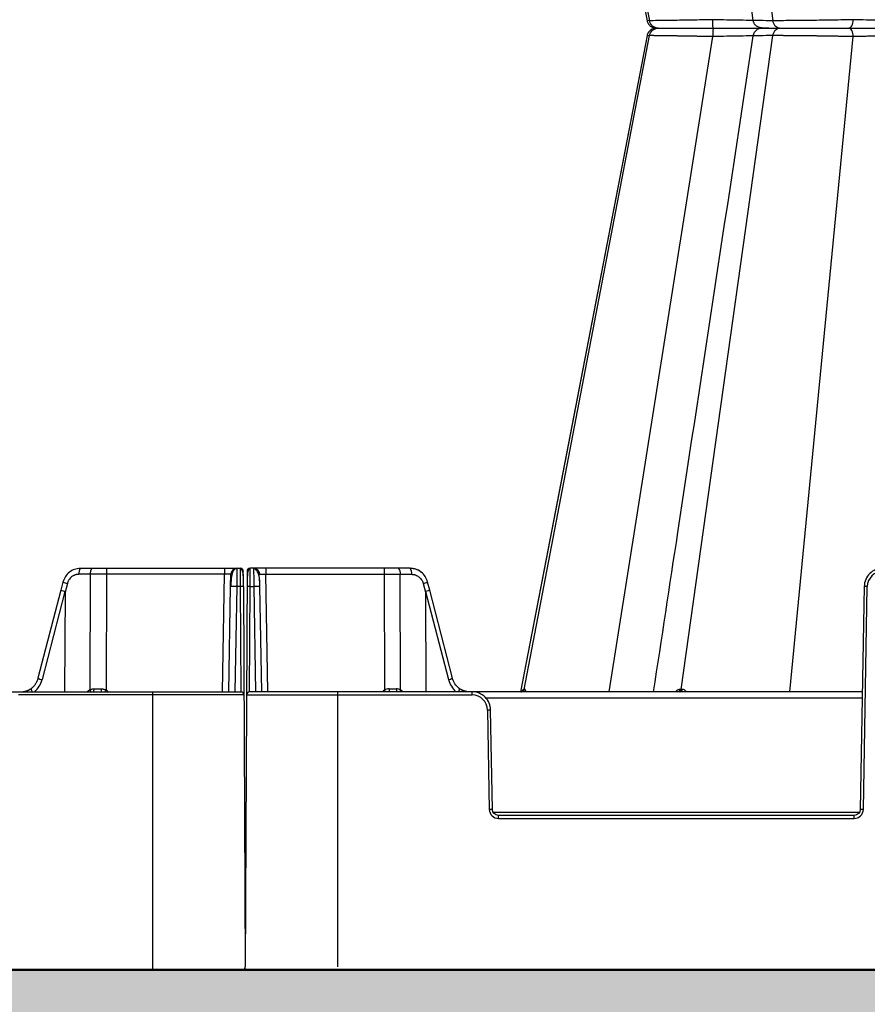
# Model space of a CAD drawing. Units: inches. Extents: x 7170 to 57908, y -7170 to 43748.
# Drawn here: x 27667 to 27937, y -195 to 119 of the extents above; entities that cross this region are included whole.
import ezdxf
from ezdxf import colors
from ezdxf.entities.mleader import LeaderData, LeaderLine
from ezdxf.math import Vec2, Vec3

# ---------------------------------------------------------------- set-up
doc = ezdxf.new("R2010")
doc.units = ezdxf.units.IN
doc.header["$LTSCALE"] = 0.25
doc.header["$MEASUREMENT"] = 0
doc.layers.add('300', color=7, linetype='Continuous')
doc.layers.add('Text', color=7, linetype='Continuous')
doc.layers.add('Dims', color=7, linetype='Continuous', lineweight=30)
doc.layers.add('Hatching', color=7, linetype='Continuous', lineweight=0)
doc.layers.add('Geotextile', color=7, linetype='Continuous', true_color=0x3e5d76)
doc.styles.add('Annotative', font='arial.ttf', dxfattribs={"height": 0.09375})
doc.styles.get("Standard").update_dxf_attribs({"font": 'arial.ttf'})
doc.dimstyles.new('FABS Annotative', dxfattribs={"dimscale": 128, "dimtxt": 0.09375, "dimasz": 0.09375, "dimexe": 0.09375, "dimexo": 0.09375, "dimgap": 0.09375, "dimtad": 0, "dimdec": 3, "dimzin": 3, "dimdsep": 46, "dimlunit": 5, "dimtxsty": 'Annotative', "dimcen": 0, "dimdle": 0.125, "dimclrd": 256, "dimclre": 256, "dimclrt": 256, "dimazin": 2, "dimtfac": 1, "dimtdec": 3, "dimtofl": 0, "dimtmove": 0, "dimatfit": 3, "dimfxl": 1, "dimfrac": 2, "dimtolj": 1, "dimtzin": 0, "dimlwd": -1, "dimlwe": -1, "dimarcsym": 2})

# ---------------------------------------------------------------- blocks, each defined once
blk = doc.blocks.new('*D197')
at = {"layer": 'Defpoints', "color": 0, "transparency": 16777216}
for p in [(7765.03, 6667.32), (56379.77, 6667.32), (56360.72, -7170.21)]:
    blk.add_point(p, dxfattribs=at)
at = {"layer": 'Dims', "transparency": 16777216}
for p, q in [((7766.53, 6667.32), (56381.27, 6667.32)), ((56379.77, 6665.82), (56379.77, -245.07)), ((56379.77, -7168.71), (56379.77, -257.81)), ((56362.22, -7170.21), (56381.27, -7170.21))]:
    blk.add_line(p, q, dxfattribs=at)
for points in [[(56379.52, 6665.82), (56380.02, 6665.82), (56379.77, 6667.32)], [(56379.52, -7168.71), (56380.02, -7168.71), (56379.77, -7170.21)]]:
    blk.add_solid(points, dxfattribs=at)
at = {"layer": 'Dims', "transparency": 16777216, "insert": (56379.77, -251.44), "char_height": 1.5, "attachment_point": 5, "rotation": 90, "style": 'Annotative'}
blk.add_mtext('\\A1;13837 1/2"', dxfattribs=at)

msp = doc.modelspace()

# ---------------------------------------------------------------- hatches: boundary and pattern name
at = {"layer": 'Hatching', "transparency": 33554559}
h = msp.add_hatch(dxfattribs=at)
h.set_pattern_fill('GRAVEL', color=256, scale=269.567035)
h.set_pattern_definition([(228.01279, (-345.092, -3621.22), (-2156.536282, -2426.103318), [36.2665, -3590.387]), (184.96974, (-369.353, -3648.176), (3234.8044236, 269.5670353), [62.2344, -6161.2039]), (132.51045, (-431.353, -3653.568), (2695.670353, -2965.237388), [43.8823, -4344.3511]), (267.27369, (-536.485, -3720.959), (269.5670353, 5391.340706), [56.6732, -5610.6491]), (292.833654, (-539.18, -3777.568), (-1347.8351765, 3234.8044236), [55.5726, -5501.6942]), (357.27369, (-517.615, -3828.786), (-5391.340706, 269.5670353), [56.6732, -5610.6491]), (37.69424, (-461.006, -3831.482), (-3504.371459, -2695.670353), [74.9475, -7419.7918]), (72.25533, (-401.701, -3785.655), (1886.969247, 5930.4747766), [70.7581, -7005.0556]), (121.429566, (-380.136, -3718.264), (-2156.5362824, 3504.371459), [56.8652, -5629.6577]), (175.23636, (-409.788, -3669.742), (2965.237388, -269.567035), [64.9204, -3181.0966]), (222.397438, (-474.484, -3664.35), (-3234.8044236, -2965.2373883), [83.9561, -8311.6615]), (138.814075, (-269.613, -3723.655), (-1886.969247, 1617.402212), [28.6552, -2836.8816]), (171.469234, (-291.179, -3704.785), (3504.371459, -539.1340706), [54.5164, -5397.1395]), (225, (-345.1, -3696.7), (-3e-14, -269.567), [38.1224, -343.103]), (203.19859, (-363.96, -3664.35), (1347.835177, 539.13407), [20.5297, -2032.4317]), (291.80141, (-382.83, -3672.437), (-269.567035, 808.70111), [29.0332, -1422.6297]), (30.96376, (-372.05, -3699.394), (808.701106, 539.13407), [47.155, -1524.6773]), (161.56505, (-331.61, -3675.13), (539.13407, -269.56704), [34.0978, -818.348]), (16.38954, (-539.18, -3672.437), (2695.670353, 808.701106), [47.7673, -4728.9728]), (70.346176, (-493.354, -3658.959), (-1078.268141, -2965.237388), [40.074, -3967.328]), (293.19859, (-331.614, -3621.22), (-539.13407, 1347.835177), [41.059, -2011.9023]), (343.61046, (-315.44, -3658.959), (-2695.670353, 808.701106), [47.7673, -4728.9728]), (339.44395, (-539.18, -3839.57), (-1347.835177, 539.13407), [46.0636, -2257.1181]), (294.77514, (-496.05, -3855.743), (-1347.835177, 2965.237388), [38.596, -3821.0165]), (66.80141, (-328.918, -3890.787), (539.13407, 1347.835177), [41.059, -2011.9023]), (17.354025, (-312.744, -3853.047), (-3504.371459, -1078.268141), [45.1878, -4473.5791]), (69.44395, (-461.006, -3890.787), (-539.13407, -1347.835177), [23.0318, -2280.15]), (101.30993, (-345.09, -3890.787), (-269.567035, 1078.26814), [13.7452, -1360.7824]), (165.96376, (-347.79, -3877.31), (808.7011, -269.56704), [55.5726, -1055.8808]), (186.009006, (-401.701, -3863.83), (2695.670353, 269.567035), [51.5008, -5098.5702]), (303.69007, (-372.05, -3723.655), (-269.56704, 539.13407), [38.8775, -933.0603]), (353.157227, (-350.483, -3756.003), (4582.6396, -539.1340706), [67.8754, -6719.6492]), (60.9454, (-283.092, -3764.09), (-1078.268141, -1886.969247), [27.7535, -2747.609]), (90, (-269.6, -3739.83), (-269.567, 269.567), [16.174, -253.393]), (120.25644, (-407.092, -3855.743), (1078.268141, -1886.969247), [37.4493, -3707.4956]), (48.01279, (-425.962, -3823.395), (2156.536282, 2426.103318), [72.533, -3554.1206]), (0, (-377.44, -3769.48), (269.567, 269.567), [70.0874, -199.4796]), (325.304846, (-307.353, -3769.481), (2695.670353, -1886.969247), [42.6223, -4219.6067]), (254.0546, (-272.31, -3793.742), (-269.567035, -1078.26814), [39.2495, -1923.2281]), (207.645975, (-283.092, -3831.482), (-5121.7736707, -2695.670353), [63.905, -6326.5966]), (175.42608, (-339.701, -3861.134), (-3504.371459, 269.5670353), [67.6071, -6693.0997])])
h.paths.add_polyline_path([(29594.0487, -184.1297), (25493.3972, -184.1297), (25449.2152, -239.0029), (25561.0765, -466.3016), (29661.7279, -466.3016), (29549.8667, -239.0029)])

# ---------------------------------------------------------------- linework, layer by layer
at = {"layer": '300'}
for p, q in [((27827.4749, 326.616), (27867.411, 118.3199)), ((27877.5377, 326.616), (27906.773, 118.3199)), ((27846.2264, 224.2348), (27866.6749, 118.3199)), ((27846.2265, 224.2348), (27866.6749, 118.3199)), ((27866.825, 118.3383), (27866.7004, 118.3422)), ((27866.7009, 118.3422), (27866.7781, 118.3397)), ((27866.8248, 118.3382), (27866.7783, 118.3397)), ((27867.411, 118.3199), (27866.8248, 118.3382)), ((27866.6749, 113.563), (27826.307, -95.526)), ((27866.6749, 113.563), (27826.307, -95.526)), ((27827.4749, -94.7332), (27867.411, 113.563)), ((27854.6187, -95.526), (27887.6285, 113.2403)), ((27866.7784, 113.5431), (27866.7001, 113.5407)), ((27866.701, 113.5407), (27866.7792, 113.5431)), ((27867.411, 113.563), (27866.7776, 113.5431)), ((27877.5377, -94.7332), (27906.7729, 113.563)), ((27912.153, -95.526), (27932.3496, 113.2403)), ((27930.583, 115.9414), (27930.6239, 115.9414)), ((27934.5688, 115.9414), (27934.5684, 115.9414)), ((27686.1652, -56.1467), (27737.1259, -56.1467)), ((27694.3999, -56.1467), (27694.3999, -58.0813)), ((27732.0833, -56.1467), (27732.0833, -58.0813)), ((27736.0206, -56.1467), (27736.018, -56.3241)), ((27740.1919, -56.3669), (27740.1945, -56.1466)), ((27791.1553, -56.1466), (27740.1945, -56.1466)), ((27745.2371, -56.1466), (27745.2371, -58.0812)), ((27782.9205, -56.1466), (27782.9205, -58.0812)), ((27689.3046, -58.0813), (27685.6556, -58.0813)), ((27689.2201, -94.8594), (27689.3046, -58.0813)), ((27694.3999, -58.0813), (27694.3151, -95.0086)), ((27732.0833, -58.0813), (27694.3999, -58.0813)), ((27731.4297, -95.5261), (27732.0833, -58.0813)), ((27733.9844, -61.9505), (27734.052, -58.0813)), ((27739.21, -57.1268), (27738.6602, -183.1409)), ((27745.2371, -58.0812), (27782.9205, -58.0812)), ((27745.8907, -95.526), (27745.2371, -58.0812)), ((27782.9205, -58.0812), (27783.0054, -95.0085)), ((27788.1003, -94.8593), (27788.0158, -58.0812)), ((27788.0158, -58.0812), (27791.6648, -58.0812)), ((27680.5738, -60.533), (27679.901, -63.088)), ((27681.9683, -61), (27681.2489, -63.7319)), ((27733.3984, -95.5261), (27733.9844, -61.9505)), ((27735.9531, -61.9505), (27735.367, -95.5261)), ((27737.147, -61.9505), (27735.9531, -61.9505)), ((27737.2935, -95.5261), (27737.147, -61.9505)), ((27738.1315, -61.9634), (27738.6602, -183.1409)), ((27740.0269, -95.526), (27740.1734, -61.9504)), ((27740.1734, -61.9504), (27741.3673, -61.9504)), ((27741.3673, -61.9504), (27741.9534, -95.526)), ((27743.922, -95.526), (27743.336, -61.9504)), ((27795.3522, -60.9999), (27796.0716, -63.7318)), ((27797.4195, -63.0878), (27796.7467, -60.5329)), ((27935.8419, -61.9504), (27934.6022, -132.9708)), ((27935.5865, -132.9837), (27936.8262, -61.9633)), ((27679.901, -63.088), (27672.6031, -91.1622)), ((27681.2071, -63.54), (27673.9069, -91.6232)), ((27681.2489, -63.7319), (27681.0921, -95.5261)), ((27796.0716, -63.7318), (27796.2283, -95.526)), ((27796.1134, -63.5399), (27803.4136, -91.6231)), ((27804.7174, -91.1621), (27797.4195, -63.0879)), ((27542.0648, -95.5261), (27737.2977, -95.5261)), ((27738.2822, -96.5063), (27666.3978, -96.5063)), ((27709.13, -95.5261), (27709.13, -184.1297)), ((27739.0382, -96.5062), (27810.9226, -96.5062)), ((27935.2558, -95.526), (27740.0227, -95.526)), ((27768.1904, -183.1409), (27768.1904, -95.526)), ((27810.9226, -96.5062), (27810.9226, -95.526)), ((27815.2276, -97.4606), (27935.222, -97.4606)), ((27815.8443, -101.3427), (27816.3966, -132.9837)), ((27817.3809, -132.9708), (27816.8286, -101.3298)), ((27934.2891, -133.9381), (27817.694, -133.9381)), ((27819.3496, -135.8856), (27819.3496, -134.9054)), ((27932.6335, -134.9054), (27819.3496, -134.9054)), ((27819.3496, -135.8856), (27932.6335, -135.8856)), ((27932.6335, -135.8856), (27932.6335, -134.9054)), ((27708.8894, -184.1297), (27709.1532, -184.1297))]:
    msp.add_line(p, q, dxfattribs=at)
at = {"layer": '300', "flags": 128}
for points in [[(27866.6755, 113.5632), (27838.7201, -31.2335), (27826.3075, -95.526)], [(27827.4749, -94.7332), (27827.4546, -94.7332), (27827.4344, -94.7332), (27827.4144, -94.7332), (27827.3947, -94.7332), (27827.3751, -94.7332), (27827.3558, -94.7332), (27827.3366, -94.7332), (27827.3177, -94.7331)], [(27827.6452, -94.7331), (27827.6232, -94.7332), (27827.6014, -94.7332), (27827.5799, -94.7332), (27827.5585, -94.7332), (27827.5373, -94.7332), (27827.5163, -94.7332), (27827.4955, -94.7332), (27827.4749, -94.7332)], [(27877.5377, -94.7332), (27877.4927, -94.7332), (27877.4478, -94.7332), (27877.403, -94.7332), (27877.3583, -94.7332), (27877.3136, -94.7332), (27877.2691, -94.7332), (27877.2247, -94.7332), (27877.1804, -94.7332)], [(27877.9013, -94.7332), (27877.8555, -94.7332), (27877.8099, -94.7332), (27877.7643, -94.7332), (27877.7188, -94.7332), (27877.6733, -94.7332), (27877.628, -94.7332), (27877.5828, -94.7332), (27877.5377, -94.7332)]]:
    msp.add_lwpolyline(points, dxfattribs=at)
at = {"layer": '300'}
for centre, radius, start, end in [((27687.8981, -57.6375), 2.286, 139.29528, 191.194202), ((27691.5471, -57.6375), 2.286, 139.29528, 191.194202), ((27736.0206, -58.1157), 1.969, 90, 179), ((27737.1259, -57.1312), 0.9845, 0.25, 90), ((27740.1945, -57.1311), 0.9845, 90, 179.75), ((27741.2998, -58.1156), 1.969, 1, 90), ((27785.7733, -57.6374), 2.286, 348.805798, 40.70472), ((27789.4223, -57.6374), 2.286, 348.805798, 40.70472), ((27941.7479, -62.0492), 4.9224, 90, 179), ((27683.5984, -53.8174), 7.3653, 245.753889, 257.213415), ((27734.9688, -90.161), 28.2276, 88.001617, 91.998383), ((27737.4546, -76.0633), 14.1161, 87.251574, 91.248597), ((27739.8658, -76.0632), 14.1161, 88.751403, 92.748426), ((27742.3516, -90.1609), 28.2277, 88.001617, 91.998383), ((27793.7221, -53.8172), 7.3653, 282.786585, 294.246111), ((27935.5956, -118.3635), 56.4136, 88.750065, 89.749892), ((27675.0588, -86.2915), 5.4548, 243.244503, 257.809025), ((27802.2617, -86.2914), 5.4548, 282.190975, 296.755497), ((27690.5184, -97.5122), 2.9535, 116.076801, 137.740918), ((27686.9978, -95.9507), 2.4758, 9.876321, 26.154619), ((27689.0849, -94.7881), 1.3907, 327.948545, 9.484407), ((27689.598, -94.7964), 3.2336, 346.959326, 4.212579), ((27623.9971, -51.0298), 82.9382, 327.554386, 327.976984), ((27692.7482, -97.5122), 2.9535, 42.259082, 57.960639), ((27737.2977, -96.5106), 0.9845, 0.25, 90), ((27740.0227, -96.5105), 0.9845, 90, 179.75), ((27784.5722, -97.5121), 2.9535, 122.039361, 137.740918), ((27853.3234, -51.0297), 82.9383, 212.023016, 212.445614), ((27787.7224, -94.7963), 3.2336, 175.787421, 193.040674), ((27788.2356, -94.788), 1.3907, 170.515593, 212.051455), ((27790.3226, -95.9506), 2.4758, 153.845381, 170.123679), ((27786.8021, -97.5121), 2.9535, 42.259082, 63.923199), ((27810.9226, -101.4286), 4.9224, 1, 90), ((27826.3691, -94.5622), 0.9638, 270.635222, 349.785173), ((27826.5295, -94.566), 0.9601, 270.757155, 349.970432), ((27826.7031, -94.57), 0.9562, 270.889539, 350.172984), ((27876.3631, -94.7178), 0.8174, 278.642945, 358.925809), ((27876.7255, -94.7241), 0.8122, 279.164962, 359.360572), ((27877.0941, -94.7303), 0.8072, 279.706388, 359.797453), ((27817.0749, -157.7429), 56.4136, 90.250108, 91.249935), ((27817.6272, -189.3839), 56.4136, 90.250108, 91.249935), ((27819.3496, -132.9321), 2.9535, 181, 270), ((27932.6335, -132.9321), 2.9535, 270, 359), ((27934.3559, -189.3839), 56.4136, 88.750065, 89.749892), ((27737.6757, -183.1452), 0.9845, 270, 0.25)]:
    msp.add_arc(centre, radius, start, end, dxfattribs=at)
for centre, major_axis, ratio, start_param, end_param in [((27681.8058, -63.5864), (1.9049, -0.4984), 0.05680711, 3.14150258, 4.40754039), ((27642.147, -214.1873), (39.0596, 150.6475), 0.01206787, 6.23571408, 6.28294287), ((27835.1735, -214.1874), (-39.0596, 150.6476), 0.01206787, 0.00024243, 0.04747123), ((27795.5146, -63.5862), (1.9049, 0.4984), 0.05680711, 5.01723757, 6.28327538), ((27666.6642, -89.5848), (0.3889, 7.8671), 0.95304693, 3.90478345, 4.49766744), ((27810.6563, -89.5847), (-0.3889, 7.8672), 0.95304693, 1.78551787, 2.37840185), ((27671.6036, -96.0263), (-1.1741, 1.581), 0.21996608, 6.12821933, 7.37451907), ((27694.3169, -94.5416), (19.6897, 0.0023), 0.00087261, 4.51505251, 4.63643801), ((27783.0035, -94.5415), (19.6898, -0.0023), 0.00087261, 4.78833995, 4.90972545), ((27805.7168, -96.0262), (1.1741, 1.581), 0.21996608, 5.19185155, 6.43815129)]:
    msp.add_ellipse(centre, major_axis=major_axis, ratio=ratio, start_param=start_param, end_param=end_param, dxfattribs=at)
for points, knots in [([(27884.3166, 224.2349), (27887.0138, 206.4763), (27892.3713, 171.2022), (27897.7281, 135.9297), (27900.3881, 118.415)], [0, 0, 0, 0, 0.50344455, 1, 1, 1, 1]), ([(27866.6675, 118.335), (27866.7658, 118.0075), (27866.962, 117.3532), (27867.6538, 116.5759), (27868.5492, 116.0485), (27869.228, 115.9771), (27869.5675, 115.9414)], [0, 0, 0, 0, 0.25029766, 0.50009391, 0.75003272, 1, 1, 1, 1]), ([(27887.6285, 118.6426), (27885.3179, 118.5952), (27883.0222, 118.5505), (27878.6912, 118.4708), (27876.6578, 118.4359), (27873.0517, 118.379), (27871.4832, 118.3569), (27868.9598, 118.3274), (27868.0077, 118.3199), (27867.411, 118.3199)], [0, 0, 0, 0, 0.25, 0.25, 0.5, 0.5, 0.75, 0.75, 1, 1, 1, 1]), ([(27870.2093, 115.9414), (27869.5556, 115.9414), (27868.9053, 116.1863), (27867.8931, 117.0391), (27867.5383, 117.656), (27867.411, 118.3199)], [0, 0, 0, 0, 0.5, 0.5, 1, 1, 1, 1]), ([(27869.0041, 116.2551), (27869.1205, 116.1894), (27869.4908, 115.9804), (27869.917, 115.9573), (27870.2093, 115.9414)], [0, 0, 0, 0, 0.31449893, 1, 1, 1, 1]), ([(27869.0138, 116.2526), (27869.1276, 116.1886), (27869.495, 115.9821), (27869.9175, 115.958), (27870.2093, 115.9414)], [0, 0, 0, 0, 0.30963139, 1, 1, 1, 1]), ([(27887.7291, 115.9414), (27887.7041, 115.9414), (27887.6793, 116.2294), (27887.6424, 117.21), (27887.6306, 117.9141), (27887.6285, 118.6426)], [0, 0, 0, 0, 0.5, 0.5, 1, 1, 1, 1]), ([(27900.3918, 118.4051), (27900.2276, 118.406), (27899.1633, 118.4117), (27896.3468, 118.4547), (27892.1951, 118.5313), (27889.1505, 118.6055), (27887.6285, 118.6426)], [0, 0, 0, 0, 0.05733837, 0.3716511, 0.68587264, 1, 1, 1, 1]), ([(27900.3821, 118.4513), (27900.4019, 118.3449), (27900.442, 118.1295), (27900.5833, 117.7106), (27900.9806, 116.989), (27902.2316, 116.0851), (27903.8054, 116.0338), (27905.0245, 115.9941)], [0, 0, 0, 0, 0.02936285, 0.0594269, 0.12800057, 0.32447023, 1, 1, 1, 1]), ([(27906.773, 118.3199), (27905.3158, 118.3245), (27902.4008, 118.3339), (27900.4338, 118.3861), (27900.6033, 118.4388), (27900.6572, 118.4555)], [0, 0, 0, 0, 0.4054207, 0.81102767, 1, 1, 1, 1]), ([(27932.3496, 118.6426), (27930.307, 118.5952), (27928.09, 118.5505), (27923.5352, 118.4708), (27921.1969, 118.4359), (27916.6331, 118.379), (27914.4095, 118.3569), (27910.2935, 118.3274), (27908.4032, 118.3199), (27906.773, 118.3199)], [0, 0, 0, 0, 0.25, 0.25, 0.5, 0.5, 0.75, 0.75, 1, 1, 1, 1]), ([(27908.8214, 115.9414), (27908.3429, 115.9414), (27907.8669, 116.1863), (27907.1259, 117.0391), (27906.8661, 117.656), (27906.773, 118.3199)], [0, 0, 0, 0, 0.5, 0.5, 1, 1, 1, 1]), ([(27930.9662, 115.9414), (27931.3099, 115.9414), (27931.6511, 116.2294), (27932.1588, 117.21), (27932.3202, 117.9141), (27932.3496, 118.6426)], [0, 0, 0, 0, 0.5, 0.5, 1, 1, 1, 1]), ([(27958.8142, 118.6426), (27958.7656, 118.6038), (27958.5231, 118.5683), (27957.6699, 118.506), (27957.0583, 118.4792), (27954.7209, 118.4141), (27952.4752, 118.3917), (27948.524, 118.3915), (27947.1092, 118.397), (27944.1713, 118.4193), (27942.6503, 118.4359), (27939.6057, 118.4792), (27938.0815, 118.5059), (27935.1242, 118.5682), (27933.6909, 118.6038), (27932.3496, 118.6426)], [0, 0, 0, 0, 0.125, 0.125, 0.25, 0.25, 0.5, 0.5, 0.625, 0.625, 0.75, 0.75, 0.875, 0.875, 1, 1, 1, 1]), ([(27870.2092, 115.9414), (27869.6834, 115.9222), (27868.9493, 115.8953), (27868.286, 115.6634), (27867.9191, 115.4532), (27867.6184, 115.1986), (27867.4226, 115.0007), (27867.2398, 114.7827), (27867.0159, 114.4654), (27866.7951, 114.0514), (27866.7114, 113.7227), (27866.667, 113.5479)], [0, 0, 0, 0, 0.42094968, 0.58766419, 0.70091702, 0.7403972, 0.77350169, 0.80481373, 0.8378582, 0.91378473, 1, 1, 1, 1]), ([(27867.411, 113.563), (27867.5383, 114.2268), (27867.8969, 114.8393), (27868.902, 115.7011), (27869.5555, 115.9414), (27870.2092, 115.9414)], [0, 0, 0, 0, 0.5, 0.5, 1, 1, 1, 1]), ([(27887.6285, 113.2403), (27887.4311, 113.2443), (27887.0373, 113.2523), (27886.449, 113.2642), (27885.8649, 113.2758), (27885.2852, 113.2872), (27884.7106, 113.2983), (27884.1411, 113.3092), (27883.5774, 113.3199), (27883.0197, 113.3304), (27882.4683, 113.3406), (27881.9236, 113.3506), (27881.3858, 113.3603), (27880.8554, 113.3699), (27880.3326, 113.3792), (27879.8177, 113.3883), (27879.311, 113.3971), (27878.8127, 113.4057), (27878.3229, 113.4141), (27877.842, 113.4223), (27877.37, 113.4302), (27876.9073, 113.4379), (27876.4538, 113.4454), (27876.01, 113.4526), (27875.5758, 113.4596), (27875.1514, 113.4664), (27874.7371, 113.4729), (27874.3328, 113.4792), (27873.9389, 113.4853), (27873.5553, 113.4912), (27873.1823, 113.4968), (27872.8198, 113.5022), (27872.4679, 113.5074), (27872.1267, 113.5123), (27871.7961, 113.517), (27871.4762, 113.5215), (27871.167, 113.5258), (27870.8685, 113.5298), (27870.5806, 113.5336), (27870.3035, 113.5372), (27870.037, 113.5405), (27869.7812, 113.5436), (27869.5361, 113.5465), (27869.3016, 113.5491), (27869.0777, 113.5515), (27868.8644, 113.5537), (27868.6617, 113.5557), (27868.4696, 113.5574), (27868.2878, 113.5589), (27868.1163, 113.5601), (27867.955, 113.5612), (27867.8038, 113.562), (27867.6627, 113.5626), (27867.5309, 113.5629), (27867.4509, 113.563), (27867.411, 113.563)], [0, 0, 0, 0, 0.02139891, 0.04270047, 0.06390499, 0.08501261, 0.10602333, 0.12693706, 0.14775365, 0.16847293, 0.18909473, 0.20961892, 0.23004544, 0.25037431, 0.27060567, 0.2907398, 0.31077706, 0.3307177, 0.35056182, 0.37030939, 0.38996027, 0.40951429, 0.42897122, 0.4483308, 0.46759282, 0.48675706, 0.50582338, 0.52479169, 0.54366199, 0.56243436, 0.58110903, 0.59968629, 0.61816635, 0.63654931, 0.65483517, 0.67302387, 0.69111527, 0.70910921, 0.72700551, 0.74480399, 0.76250447, 0.7801068, 0.79761087, 0.81501662, 0.83232404, 0.84953319, 0.86664421, 0.88365722, 0.90057226, 0.91738929, 0.93410821, 0.95072891, 0.96725122, 0.98367498, 1, 1, 1, 1]), ([(27900.3872, 113.4677), (27892.3791, 60.7397), (27881.7995, -8.9202), (27871.2171, -78.5913), (27868.6449, -95.526)], [0, 0, 0, 0, 0.75693341, 1, 1, 1, 1]), ([(27870.2092, 115.9414), (27870.7265, 115.9414), (27871.5548, 115.9414), (27873.7432, 115.9414), (27875.1065, 115.9414), (27878.2342, 115.9414), (27879.996, 115.9414), (27883.7456, 115.9414), (27885.7317, 115.9414), (27887.729, 115.9414)], [0, 0, 0, 0, 0.25, 0.25, 0.5, 0.5, 0.75, 0.75, 1, 1, 1, 1]), ([(27870.2093, 115.9414), (27870.7265, 115.9414), (27871.5531, 115.9414), (27873.744, 115.9414), (27875.1056, 115.9414), (27878.2334, 115.9414), (27879.9959, 115.9414), (27883.7458, 115.9414), (27885.7317, 115.9414), (27887.7291, 115.9414)], [0, 0, 0, 0, 0.25, 0.25, 0.5, 0.5, 0.75, 0.75, 1, 1, 1, 1]), ([(27887.729, 115.9414), (27887.7041, 115.9414), (27887.6791, 115.6593), (27887.6425, 114.6671), (27887.6306, 113.9687), (27887.6285, 113.2403)], [0, 0, 0, 0, 0.5, 0.5, 1, 1, 1, 1]), ([(27900.3951, 113.4777), (27900.2289, 113.4768), (27899.1622, 113.4711), (27896.3495, 113.4283), (27892.1931, 113.3514), (27889.1499, 113.2773), (27887.6285, 113.2403)], [0, 0, 0, 0, 0.05793819, 0.3720217, 0.68605214, 1, 1, 1, 1]), ([(27887.729, 115.9414), (27889.4952, 115.9414), (27893.0277, 115.9414), (27897.8843, 115.9414), (27901.5681, 115.9414), (27903.13, 115.9414), (27903.6736, 115.9414)], [0, 0, 0, 0, 0.282960798, 0.565942141, 0.848927474, 1, 1, 1, 1]), ([(27887.7291, 115.9414), (27889.4972, 115.9414), (27891.2578, 115.9414), (27894.652, 115.9414), (27896.2834, 115.9414), (27899.3184, 115.9414), (27900.7221, 115.9414), (27903.2072, 115.9414), (27904.2848, 115.9414), (27905.1663, 115.9414)], [0, 0, 0, 0, 0.25, 0.25, 0.5, 0.5, 0.75, 0.75, 1, 1, 1, 1]), ([(27903.3038, 115.9414), (27903.0197, 115.917), (27902.4105, 115.8645), (27901.5106, 115.4139), (27900.8853, 114.7459), (27900.5179, 114.0459), (27900.4285, 113.6399), (27900.3827, 113.4316)], [0, 0, 0, 0, 0.20473591, 0.43907104, 0.70340717, 0.8478624, 1, 1, 1, 1]), ([(27906.7729, 113.563), (27905.316, 113.5583), (27902.4014, 113.5489), (27900.4315, 113.4967), (27900.6021, 113.4439), (27900.6564, 113.4271)], [0, 0, 0, 0, 0.40501294, 0.81022767, 1, 1, 1, 1]), ([(27905.5051, 115.9414), (27904.5656, 115.9414), (27903.9124, 115.9414), (27903.2345, 115.9414), (27903.2138, 115.9414), (27903.8088, 115.9414), (27904.4206, 115.9414), (27906.2222, 115.9414), (27907.4082, 115.9414), (27908.8214, 115.9414)], [0, 0, 0, 0, 0.25, 0.25, 0.5, 0.5, 0.75, 0.75, 1, 1, 1, 1]), ([(27903.5696, 115.9414), (27903.5483, 115.9414), (27903.5018, 115.9414), (27905.4325, 115.9414), (27907.6917, 115.9414), (27908.8214, 115.9414)], [0, 0, 0, 0, 0.29674062, 0.64836892, 1, 1, 1, 1]), ([(27906.7729, 113.563), (27906.8661, 114.2268), (27907.1286, 114.8393), (27907.8644, 115.7011), (27908.3428, 115.9414), (27908.8214, 115.9414)], [0, 0, 0, 0, 0.5, 0.5, 1, 1, 1, 1]), ([(27932.3496, 113.2403), (27932.1743, 113.2443), (27931.8246, 113.2523), (27931.2919, 113.2642), (27930.7555, 113.2758), (27930.2151, 113.2872), (27929.6715, 113.2983), (27929.1251, 113.3092), (27928.5763, 113.3199), (27928.0257, 113.3304), (27927.4735, 113.3406), (27926.9204, 113.3506), (27926.3667, 113.3603), (27925.8128, 113.3699), (27925.2591, 113.3792), (27924.706, 113.3883), (27924.1539, 113.3971), (27923.6032, 113.4057), (27923.0542, 113.4141), (27922.5074, 113.4223), (27921.963, 113.4302), (27921.4215, 113.4379), (27920.8831, 113.4454), (27920.3483, 113.4526), (27919.8172, 113.4596), (27919.2902, 113.4664), (27918.7676, 113.4729), (27918.2496, 113.4792), (27917.7367, 113.4853), (27917.2289, 113.4912), (27916.7266, 113.4968), (27916.23, 113.5022), (27915.7394, 113.5074), (27915.2549, 113.5123), (27914.7767, 113.517), (27914.305, 113.5215), (27913.84, 113.5258), (27913.3818, 113.5298), (27912.9307, 113.5336), (27912.4868, 113.5372), (27912.0502, 113.5405), (27911.6211, 113.5436), (27911.1996, 113.5465), (27910.7859, 113.5491), (27910.38, 113.5515), (27909.9821, 113.5537), (27909.5923, 113.5557), (27909.2107, 113.5574), (27908.8373, 113.5589), (27908.4722, 113.5601), (27908.1155, 113.5612), (27907.7671, 113.562), (27907.4272, 113.5626), (27907.0953, 113.5629), (27906.8802, 113.563), (27906.7729, 113.563)], [0, 0, 0, 0, 0.02139892, 0.04270048, 0.063905, 0.08501261, 0.10602333, 0.12693707, 0.14775366, 0.16847294, 0.18909475, 0.20961894, 0.23004546, 0.25037434, 0.2706057, 0.29073983, 0.31077709, 0.33071774, 0.35056186, 0.37030942, 0.38996031, 0.40951433, 0.42897126, 0.44833084, 0.46759286, 0.4867571, 0.50582342, 0.52479173, 0.54366202, 0.5624344, 0.58110906, 0.59968632, 0.61816638, 0.63654934, 0.6548352, 0.6730239, 0.6911153, 0.70910924, 0.72700554, 0.74480401, 0.76250449, 0.78010682, 0.79761089, 0.81501664, 0.83232406, 0.84953321, 0.86664422, 0.88365723, 0.90057226, 0.91738929, 0.93410822, 0.95072891, 0.96725122, 0.98367498, 1, 1, 1, 1]), ([(27908.8214, 115.9414), (27910.2345, 115.9414), (27911.8747, 115.9414), (27915.4423, 115.9414), (27917.3711, 115.9414), (27921.3237, 115.9414), (27923.3476, 115.9414), (27927.2868, 115.9414), (27929.2023, 115.9414), (27930.9662, 115.9414)], [0, 0, 0, 0, 0.25, 0.25, 0.5, 0.5, 0.75, 0.75, 1, 1, 1, 1]), ([(27908.8214, 115.9414), (27910.2346, 115.9414), (27911.874, 115.9414), (27915.4431, 115.9414), (27917.3708, 115.9414), (27921.3239, 115.9414), (27923.3479, 115.9414), (27927.2868, 115.9414), (27929.2023, 115.9414), (27930.9662, 115.9414)], [0, 0, 0, 0, 0.25, 0.25, 0.5, 0.5, 0.75, 0.75, 1, 1, 1, 1]), ([(27932.3496, 113.2403), (27932.3202, 113.9687), (27932.1561, 114.6671), (27931.6534, 115.6593), (27931.3099, 115.9414), (27930.9662, 115.9414)], [0, 0, 0, 0, 0.5, 0.5, 1, 1, 1, 1]), ([(27930.9662, 115.9414), (27932.5276, 115.9414), (27934.1948, 115.9414), (27937.6341, 115.9414), (27939.4066, 115.9414), (27942.9445, 115.9414), (27944.7097, 115.9414), (27948.1204, 115.9414), (27949.7651, 115.9414), (27952.8294, 115.9414), (27954.2487, 115.9414), (27956.7708, 115.9414), (27957.8741, 115.9414), (27959.6923, 115.9414), (27960.4091, 115.9414), (27961.4095, 115.9414), (27961.6947, 115.9414), (27961.7552, 115.9414)], [0, 0, 0, 0, 0.125, 0.125, 0.25, 0.25, 0.375, 0.375, 0.5, 0.5, 0.625, 0.625, 0.75, 0.75, 0.875, 0.875, 1, 1, 1, 1]), ([(27930.9662, 115.9414), (27932.5277, 115.9414), (27934.1955, 115.9414), (27937.635, 115.9414), (27939.4068, 115.9414), (27942.9445, 115.9414), (27944.711, 115.9414), (27948.1229, 115.9414), (27949.766, 115.9414), (27954.3563, 115.9414), (27956.9674, 115.9414), (27959.6934, 115.9414), (27960.4082, 115.9414), (27961.4084, 115.9414), (27961.6947, 115.9414), (27961.7552, 115.9414)], [0, 0, 0, 0, 0.125, 0.125, 0.25, 0.25, 0.375, 0.375, 0.5, 0.5, 0.75, 0.75, 0.875, 0.875, 1, 1, 1, 1]), ([(27958.8142, 113.2403), (27958.8059, 113.2453), (27958.7894, 113.2553), (27958.7399, 113.2695), (27958.6732, 113.2832), (27958.5886, 113.2962), (27958.4881, 113.3086), (27958.373, 113.3205), (27958.2451, 113.3317), (27958.1062, 113.3423), (27957.9585, 113.3523), (27957.8045, 113.3618), (27957.6463, 113.3706), (27957.4864, 113.3787), (27957.3269, 113.3863), (27957.1697, 113.3933), (27957.0169, 113.3997), (27956.8703, 113.4054), (27956.7316, 113.4106), (27956.6022, 113.4151), (27956.4837, 113.419), (27956.3772, 113.4223), (27955.7844, 113.4394), (27954.5367, 113.4641), (27952.3552, 113.4863), (27949.8796, 113.4939), (27947.1596, 113.4862), (27944.2141, 113.464), (27942.036, 113.4389), (27940.7179, 113.4191), (27940.236, 113.4112), (27939.6488, 113.4011), (27938.9616, 113.3888), (27938.1819, 113.3742), (27937.3199, 113.3575), (27936.389, 113.3385), (27935.4057, 113.3173), (27934.3896, 113.2939), (27933.3594, 113.2685), (27932.6881, 113.2497), (27932.3496, 113.2403)], [0, 0, 0, 0, 0.01634858, 0.03264243, 0.04878472, 0.06469103, 0.0802877, 0.09551036, 0.11030254, 0.12461446, 0.13839924, 0.15160924, 0.16420214, 0.17614125, 0.18739481, 0.19793534, 0.20773907, 0.21678545, 0.22505672, 0.23253756, 0.23921478, 0.24507711, 0.250115, 0.33519431, 0.41898553, 0.50001469, 0.58130569, 0.66508563, 0.74991743, 0.76014918, 0.7733747, 0.78951036, 0.8084441, 0.83002747, 0.8540645, 0.88029717, 0.90840616, 0.93803997, 0.96876048, 1, 1, 1, 1]), ([(27686.073, -56.1792), (27685.4459, -56.2465), (27684.203, -56.3798), (27682.5617, -57.3502), (27681.2368, -58.7366), (27680.7964, -59.935), (27680.5748, -60.5382)], [0, 0, 0, 0, 0.25282089, 0.50111033, 0.74885375, 1, 1, 1, 1]), ([(27736.0193, -56.2606), (27735.9462, -56.2642), (27735.7942, -56.2717), (27735.4857, -56.3554), (27735.1306, -56.5662), (27734.7961, -56.9622), (27734.4102, -57.787), (27734.2084, -59.0022), (27734.0785, -60.5684), (27734.038, -61.4729), (27734.0169, -61.9449)], [0, 0, 0, 0, 0.02917861, 0.06060892, 0.13553079, 0.23129373, 0.34844878, 0.63989201, 0.81209674, 1, 1, 1, 1]), ([(27736.018, -56.3241), (27736.0176, -56.3515), (27736.0158, -56.464), (27736.0064, -57.1991), (27735.9943, -58.2529), (27735.9826, -59.3111), (27735.9689, -60.5642), (27735.9585, -61.48), (27735.9531, -61.9505)], [0, 0, 0, 0, 0.08562376, 0.3518485, 0.49970665, 0.65702224, 0.82378894, 1, 1, 1, 1]), ([(27737.147, -61.9505), (27737.1452, -61.186), (27737.1435, -60.4244), (27737.1399, -59.0194), (27737.1382, -58.3764), (27737.1347, -57.3046), (27737.1329, -56.8761), (27737.1294, -56.297), (27737.1276, -56.1467), (27737.1259, -56.1467)], [0, 0, 0, 0, 0.25, 0.25, 0.5, 0.5, 0.75, 0.75, 1, 1, 1, 1]), ([(27738.1156, -61.9604), (27738.1104, -61.1959), (27738.1006, -59.7652), (27738.0272, -58.0213), (27737.7945, -56.9753), (27737.4494, -56.438), (27737.23, -56.3176), (27737.1263, -56.2606)], [0, 0, 0, 0, 0.30572074, 0.57215881, 0.80428925, 0.90749561, 1, 1, 1, 1]), ([(27738.1156, -61.9604), (27738.1104, -61.1759), (27738.1004, -59.6671), (27738.0354, -57.8216), (27737.8517, -56.7789), (27737.5784, -56.2801), (27737.395, -56.2016), (27737.3054, -56.1632)], [0, 0, 0, 0, 0.27803091, 0.53472702, 0.77525363, 0.89015317, 1, 1, 1, 1]), ([(27740.1941, -56.2605), (27740.1757, -56.2611), (27740.1373, -56.2624), (27740.058, -56.2767), (27739.9038, -56.3349), (27739.6193, -56.604), (27739.3992, -57.3477), (27739.2863, -58.6979), (27739.2301, -60.3767), (27739.2136, -61.4117), (27739.2048, -61.9603)], [0, 0, 0, 0, 0.0072709, 0.01511967, 0.03410264, 0.09074613, 0.28810729, 0.59303881, 0.78426874, 1, 1, 1, 1]), ([(27740.1734, -61.9504), (27740.1752, -61.1852), (27740.1787, -59.6547), (27740.184, -57.7616), (27740.1884, -56.5783), (27740.191, -56.4197), (27740.1919, -56.3669)], [0, 0, 0, 0, 0.28578529, 0.57157059, 0.85735588, 1, 1, 1, 1]), ([(27741.2998, -56.1466), (27741.2998, -56.1466), (27741.307, -56.7685), (27741.3319, -58.9123), (27741.3495, -60.4173), (27741.3673, -61.9504)], [0, 0, 0, 0, 0.5, 0.5, 1, 1, 1, 1]), ([(27743.3035, -61.9448), (27743.2885, -61.2945), (27743.2595, -60.0379), (27743.0813, -58.3186), (27742.5893, -57.1163), (27741.9209, -56.4572), (27741.5047, -56.3251), (27741.3011, -56.2605)], [0, 0, 0, 0, 0.26637281, 0.51475253, 0.76036314, 0.88272321, 1, 1, 1, 1]), ([(27743.3035, -61.9448), (27743.2883, -61.2786), (27743.2584, -59.9649), (27743.1039, -58.1899), (27742.7199, -57.0085), (27742.1854, -56.3622), (27741.8318, -56.24), (27741.6553, -56.179)], [0, 0, 0, 0, 0.249985968, 0.493021885, 0.742603787, 0.871486242, 1, 1, 1, 1]), ([(27794.6579, -57.3922), (27794.6504, -57.3838), (27794.2192, -56.9062), (27792.9965, -56.3605), (27791.769, -56.2179), (27791.1553, -56.1466)], [0, 0, 0, 0, 0.00879966, 0.50439983, 1, 1, 1, 1]), ([(27796.7457, -60.5381), (27796.524, -59.9348), (27796.0836, -58.7365), (27794.7588, -57.35), (27793.1175, -56.3797), (27791.8745, -56.2463), (27791.2475, -56.1791)], [0, 0, 0, 0, 0.25114625, 0.49888967, 0.74717911, 1, 1, 1, 1]), ([(27941.7479, -56.1466), (27940.2145, -56.1466), (27938.6984, -56.7685), (27936.5169, -58.9123), (27935.8686, -60.4173), (27935.8419, -61.9504)], [0, 0, 0, 0, 0.5, 0.5, 1, 1, 1, 1]), ([(27685.6556, -58.0813), (27685.5723, -58.0829), (27685.4062, -58.0861), (27685.1585, -58.1121), (27684.9132, -58.1538), (27684.6705, -58.2125), (27684.3126, -58.3249), (27683.8523, -58.5301), (27683.3266, -58.8812), (27682.8611, -59.3146), (27682.5142, -59.7657), (27682.2656, -60.1971), (27682.0899, -60.5884), (27682.0089, -60.8625), (27681.9683, -61)], [0, 0, 0, 0, 0.05020624, 0.10010569, 0.14991387, 0.19984746, 0.25012152, 0.37496256, 0.50001711, 0.62486372, 0.74992436, 0.83340253, 0.91642632, 1, 1, 1, 1]), ([(27694.3999, -58.0813), (27694.1852, -58.0813), (27693.7557, -58.0812), (27693.1121, -58.0811), (27692.4699, -58.081), (27691.8298, -58.081), (27691.1925, -58.081), (27690.5586, -58.0811), (27689.9285, -58.0812), (27689.5126, -58.0813), (27689.3046, -58.0813)], [0, 0, 0, 0, 0.12500012, 0.25000013, 0.37500008, 0.5, 0.62499992, 0.74999987, 0.87499988, 1, 1, 1, 1]), ([(27734.052, -58.0813), (27734.0502, -58.0802), (27734.0466, -58.0781), (27734.0171, -58.0755), (27733.9704, -58.0733), (27733.9052, -58.0716), (27733.8225, -58.0702), (27733.7231, -58.0693), (27733.6078, -58.0687), (27733.4779, -58.0685), (27733.3345, -58.0687), (27733.1791, -58.0693), (27733.0131, -58.0702), (27732.8381, -58.0716), (27732.6559, -58.0733), (27732.4681, -58.0755), (27732.2766, -58.0781), (27732.1478, -58.0802), (27732.0833, -58.0813)], [0, 0, 0, 0, 0.06252083, 0.12503332, 0.18753868, 0.25003809, 0.31253273, 0.37502381, 0.4375125, 0.5, 0.5624875, 0.62497619, 0.68746727, 0.74996191, 0.81246132, 0.87496668, 0.93747917, 1, 1, 1, 1]), ([(27791.6648, -58.0812), (27791.7441, -58.0827), (27791.919, -58.0859), (27792.2048, -58.1167), (27792.5355, -58.1794), (27792.9909, -58.3134), (27793.4905, -58.5433), (27793.9918, -58.8839), (27794.441, -59.2957), (27794.8116, -59.7659), (27795.0825, -60.2495), (27795.2493, -60.6447), (27795.3206, -60.891), (27795.3522, -60.9999)], [0, 0, 0, 0, 0.04778436, 0.10546408, 0.17292112, 0.25011266, 0.39013448, 0.50000855, 0.60970508, 0.7499158, 0.85049036, 0.93391559, 1, 1, 1, 1]), ([(27670.4973, -94.4244), (27670.5863, -94.3552), (27670.7639, -94.2172), (27671.0145, -93.9904), (27671.2518, -93.751), (27671.4742, -93.4986), (27671.6815, -93.2345), (27671.873, -92.9597), (27672.0484, -92.6755), (27672.2073, -92.3828), (27672.3496, -92.0827), (27672.4747, -91.7763), (27672.5839, -91.4651), (27672.6425, -91.2535), (27672.6717, -91.148)], [0, 0, 0, 0, 0.0857511, 0.17105881, 0.25592425, 0.34034852, 0.42433275, 0.50787809, 0.59098571, 0.67365678, 0.75589251, 0.83769413, 0.91906287, 1, 1, 1, 1]), ([(27667.1724, -95.5261), (27667.2765, -95.5244), (27667.4852, -95.521), (27667.7986, -95.4932), (27668.1121, -95.4486), (27668.4247, -95.3854), (27668.7354, -95.3038), (27669.0432, -95.2036), (27669.347, -95.0848), (27669.6457, -94.9477), (27669.9379, -94.7918), (27670.2236, -94.619), (27670.4059, -94.4894), (27670.4973, -94.4244)], [0, 0, 0, 0, 0.08814751, 0.17684692, 0.26609837, 0.35590201, 0.44625797, 0.53716638, 0.62862739, 0.72064113, 0.81320773, 0.90632731, 1, 1, 1, 1]), ([(27670.4103, -94.5612), (27669.8836, -94.9003), (27669.0956, -95.4076), (27668.186, -95.4966), (27667.8844, -95.5261)], [0, 0, 0, 0, 0.668484339, 1, 1, 1, 1]), ([(27689.2201, -94.8594), (27689.2844, -94.8282), (27689.4128, -94.7658), (27689.6139, -94.6918), (27689.8542, -94.6234), (27690.1354, -94.5701), (27690.3499, -94.5626), (27690.4566, -94.5589)], [0, 0, 0, 0, 0.16739715, 0.33397291, 0.5007005, 0.75172557, 1, 1, 1, 1]), ([(27692.8229, -94.5589), (27692.8887, -94.5603), (27693.0201, -94.563), (27693.2162, -94.5856), (27693.4108, -94.6217), (27693.6654, -94.6893), (27693.9759, -94.8049), (27694.2019, -94.9407), (27694.3151, -95.0086)], [0, 0, 0, 0, 0.1251434, 0.249845368, 0.37478455, 0.500635752, 0.750024422, 1, 1, 1, 1]), ([(27809.436, -95.526), (27809.1345, -95.4965), (27808.2249, -95.4075), (27807.4369, -94.9002), (27806.9101, -94.5611)], [0, 0, 0, 0, 0.33151566, 1, 1, 1, 1]), ([(27816.8286, -101.3298), (27816.8019, -99.7967), (27816.1536, -98.2917), (27813.9721, -96.1479), (27812.456, -95.526), (27810.9226, -95.526)], [0, 0, 0, 0, 0.5, 0.5, 1, 1, 1, 1]), ([(27827.3177, -94.7331), (27827.271, -94.7454), (27827.1788, -94.7696), (27826.9943, -94.987), (27826.8587, -95.3163), (27826.7723, -95.526)], [0, 0, 0, 0, 0.27133141, 0.53602817, 1, 1, 1, 1]), ([(27828.0855, -95.526), (27828.0399, -95.3158), (27827.9685, -94.9866), (27827.7998, -94.7694), (27827.6971, -94.7453), (27827.6452, -94.7331)], [0, 0, 0, 0, 0.465755026, 0.729793299, 1, 1, 1, 1]), ([(27877.1804, -94.7332), (27877.0468, -94.7454), (27876.7828, -94.7696), (27876.2926, -94.9871), (27875.9853, -95.3163), (27875.7897, -95.526)], [0, 0, 0, 0, 0.27133427, 0.53604439, 1, 1, 1, 1]), ([(27879.2045, -95.526), (27879.0395, -95.3159), (27878.781, -94.9866), (27878.3061, -94.7695), (27878.0373, -94.7454), (27877.9013, -94.7332)], [0, 0, 0, 0, 0.46573812, 0.72979001, 1, 1, 1, 1])]:
    msp.add_open_spline(points, degree=3, knots=knots, dxfattribs=at)
for points in [[(27743.2684, -58.0812), (27743.2681, -58.0625), (27744.1643, -58.0625), (27745.2371, -58.0812)], [(27782.9205, -58.0812), (27784.6387, -58.0808), (27786.3562, -58.0808), (27788.0158, -58.0812)], [(27806.8231, -94.4243), (27805.768, -93.6329), (27804.991, -92.4624), (27804.6488, -91.1479)], [(27784.4975, -94.5588), (27783.9697, -94.5588), (27783.4502, -94.7163), (27783.0054, -95.0085)], [(27788.1003, -94.8593), (27787.7131, -94.6604), (27787.2935, -94.5588), (27786.8639, -94.5588)], [(27810.1481, -95.526), (27808.9642, -95.526), (27807.7905, -95.1369), (27806.8231, -94.4243)], [(27819.3496, -134.9054), (27818.2901, -134.9054), (27817.3994, -134.0301), (27817.3809, -132.9708)], [(27934.6022, -132.9708), (27934.5837, -134.0301), (27933.693, -134.9054), (27932.6335, -134.9054)]]:
    msp.add_open_spline(points, degree=3, dxfattribs=at)
at = {"layer": 'Geotextile', "lineweight": 50}
msp.add_line((25493.3972, -184.1297), (29594.0487, -184.1297), dxfattribs=at)

# ---------------------------------------------------------------- dimensions: what is measured, and where the dimension line sits
at = {"layer": 'Dims'}
dim = msp.add_linear_dim(base=(56379.7686788258, 6667.3235812878), p1=(56360.7153253097, -7170.2129154399), p2=(7765.0251480094, 6667.3235812878), angle=90, dimstyle='FABS Annotative', override={"dimpost": '"'}, dxfattribs=at)
dim.commit()
dim.dimension.update_dxf_attribs({"geometry": '*D197', "text_midpoint": (56379.7686788258, -251.444667076)})

# ---------------------------------------------------------------- leaders
at = {"layer": 'Text'}
ml = msp.add_multileader_mtext('Standard', dxfattribs=at)
ml.set_content('300SD Half-Module (Part #{\\A1;\\fVerdana|b0|i0|c0|p34; 138574})  TYP. under access point', color=256)
ml.set_leader_properties()
ml.build(insert=Vec2(0, 0))
ml.multileader.update_dxf_attribs({"text_right_attachment_type": 6, "dogleg_length": 0.36, "arrow_head_size": 161.25})
ctx = ml.context
ctx.base_point, ctx.char_height, ctx.arrow_head_size, ctx.landing_gap_size, ctx.plane_origin = Vec3(27399.1087, -879.8066), 110.859375, 161.25, 0.1512, Vec3(26732.0948, -2312.4262)
ctx.right_attachment = 6
notes = []
notes.append((ctx, [(0, (1, 1, 0), (27061.2024, -879.8066), (1, 0), 337.9063, [(0, [(26849.4701, 52.8036)], 0, [])])]))
ctx.mtext.insert, ctx.mtext.width, ctx.mtext.defined_height, ctx.mtext.flow_direction = Vec3(27399.2599, -808.9882), 2836.009871, 497.7112, 5
for ctx, leaders in notes:
    for number, flags, end, landing, length, lines in leaders:
        leader = LeaderData()
        leader.index, (leader.has_last_leader_line, leader.has_dogleg_vector, leader.attachment_direction) = number, flags
        leader.last_leader_point, leader.dogleg_vector, leader.dogleg_length = Vec3(end), Vec3(landing), length
        for number, points, colour, breaks in lines:
            line = LeaderLine()
            line.index, line.vertices, line.color, line.breaks = number, Vec3.list(points), colors.encode_raw_color(colour), breaks
            leader.lines.append(line)
        ctx.leaders.append(leader)

doc.saveas('drawing.dxf')
